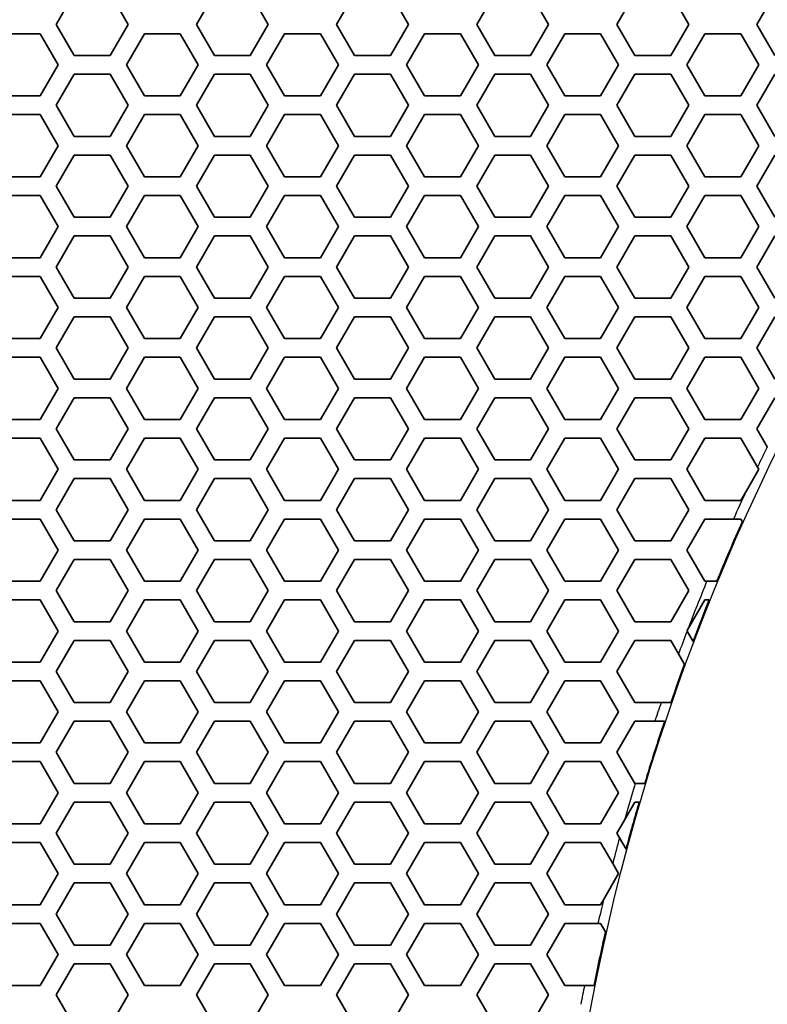
# Model space of a CAD drawing. Units: millimetres. Extents: x 28 to 2161, y -98 to 1160.
# Drawn here: x 194 to 218, y 717 to 748 of the extents above; entities that cross this region are included whole.
import ezdxf

# ---------------------------------------------------------------- set-up
doc = ezdxf.new("R2010")
doc.units = ezdxf.units.MM
doc.header["$LTSCALE"] = 4
doc.layers.add('Visible (ISO)', color=7, linetype='Continuous', lineweight=35)
doc.layers.add('Visible Narrow (ISO)', color=7, linetype='Continuous', lineweight=25)

msp = doc.modelspace()

# ---------------------------------------------------------------- linework, layer by layer
at = {"layer": 'Visible (ISO)'}
for p, q in [((194.991, 748.218), (195.569, 749.218)), ((196.723, 749.218), (197.301, 748.218)), ((199.495, 748.218), (200.073, 749.218)), ((201.227, 749.218), (201.805, 748.218)), ((203.999, 748.218), (204.577, 749.218)), ((205.731, 749.218), (206.309, 748.218)), ((208.503, 748.218), (209.081, 749.218)), ((210.235, 749.218), (210.813, 748.218)), ((213.007, 748.218), (213.585, 749.218)), ((214.739, 749.218), (215.317, 748.218)), ((217.511, 748.218), (218.089, 749.218)), ((195.569, 747.218), (194.991, 748.218)), ((197.301, 748.218), (196.723, 747.218)), ((200.073, 747.218), (199.495, 748.218)), ((201.805, 748.218), (201.227, 747.218)), ((204.577, 747.218), (203.999, 748.218)), ((206.309, 748.218), (205.731, 747.218)), ((209.081, 747.218), (208.503, 748.218)), ((210.813, 748.218), (210.235, 747.218)), ((213.585, 747.218), (213.007, 748.218)), ((215.317, 748.218), (214.739, 747.218)), ((218.089, 747.218), (217.511, 748.218)), ((193.317, 747.918), (194.471, 747.918)), ((194.471, 747.918), (195.049, 746.918)), ((197.243, 746.918), (197.821, 747.918)), ((197.821, 747.918), (198.975, 747.918)), ((198.975, 747.918), (199.553, 746.918)), ((201.747, 746.918), (202.325, 747.918)), ((202.325, 747.918), (203.479, 747.918)), ((203.479, 747.918), (204.057, 746.918)), ((206.251, 746.918), (206.829, 747.918)), ((206.829, 747.918), (207.983, 747.918)), ((207.983, 747.918), (208.561, 746.918)), ((210.755, 746.918), (211.333, 747.918)), ((211.333, 747.918), (212.487, 747.918)), ((212.487, 747.918), (213.065, 746.918)), ((215.259, 746.918), (215.837, 747.918)), ((215.837, 747.918), (216.991, 747.918)), ((216.991, 747.918), (217.569, 746.918)), ((196.723, 747.218), (195.569, 747.218)), ((201.227, 747.218), (200.073, 747.218)), ((205.731, 747.218), (204.577, 747.218)), ((210.235, 747.218), (209.081, 747.218)), ((214.739, 747.218), (213.585, 747.218)), ((195.049, 746.918), (194.471, 745.918)), ((194.991, 745.618), (195.569, 746.618)), ((195.569, 746.618), (196.723, 746.618)), ((196.723, 746.618), (197.301, 745.618)), ((197.821, 745.918), (197.243, 746.918)), ((199.553, 746.918), (198.975, 745.918)), ((199.495, 745.618), (200.073, 746.618)), ((200.073, 746.618), (201.227, 746.618)), ((201.227, 746.618), (201.805, 745.618)), ((202.325, 745.918), (201.747, 746.918)), ((204.057, 746.918), (203.479, 745.918)), ((203.999, 745.618), (204.577, 746.618)), ((204.577, 746.618), (205.731, 746.618)), ((205.731, 746.618), (206.309, 745.618)), ((206.829, 745.918), (206.251, 746.918)), ((208.561, 746.918), (207.983, 745.918)), ((208.503, 745.618), (209.081, 746.618)), ((209.081, 746.618), (210.235, 746.618)), ((210.235, 746.618), (210.813, 745.618)), ((211.333, 745.918), (210.755, 746.918)), ((213.065, 746.918), (212.487, 745.918)), ((213.007, 745.618), (213.585, 746.618)), ((213.585, 746.618), (214.739, 746.618)), ((214.739, 746.618), (215.317, 745.618)), ((215.837, 745.918), (215.259, 746.918)), ((217.569, 746.918), (216.991, 745.918)), ((217.511, 745.618), (218.089, 746.618)), ((194.471, 745.918), (193.317, 745.918)), ((198.975, 745.918), (197.821, 745.918)), ((203.479, 745.918), (202.325, 745.918)), ((207.983, 745.918), (206.829, 745.918)), ((212.487, 745.918), (211.333, 745.918)), ((216.991, 745.918), (215.837, 745.918)), ((195.569, 744.618), (194.991, 745.618)), ((197.301, 745.618), (196.723, 744.618)), ((200.073, 744.618), (199.495, 745.618)), ((201.805, 745.618), (201.227, 744.618)), ((204.577, 744.618), (203.999, 745.618)), ((206.309, 745.618), (205.731, 744.618)), ((209.081, 744.618), (208.503, 745.618)), ((210.813, 745.618), (210.235, 744.618)), ((213.585, 744.618), (213.007, 745.618)), ((215.317, 745.618), (214.739, 744.618)), ((218.089, 744.618), (217.511, 745.618)), ((193.317, 745.318), (194.471, 745.318)), ((194.471, 745.318), (195.049, 744.318)), ((197.243, 744.318), (197.821, 745.318)), ((197.821, 745.318), (198.975, 745.318)), ((198.975, 745.318), (199.553, 744.318)), ((201.747, 744.318), (202.325, 745.318)), ((202.325, 745.318), (203.479, 745.318)), ((203.479, 745.318), (204.057, 744.318)), ((206.251, 744.318), (206.829, 745.318)), ((206.829, 745.318), (207.983, 745.318)), ((207.983, 745.318), (208.561, 744.318)), ((210.755, 744.318), (211.333, 745.318)), ((211.333, 745.318), (212.487, 745.318)), ((212.487, 745.318), (213.065, 744.318)), ((215.259, 744.318), (215.837, 745.318)), ((215.837, 745.318), (216.991, 745.318)), ((216.991, 745.318), (217.569, 744.318)), ((196.723, 744.618), (195.569, 744.618)), ((201.227, 744.618), (200.073, 744.618)), ((205.731, 744.618), (204.577, 744.618)), ((210.235, 744.618), (209.081, 744.618)), ((214.739, 744.618), (213.585, 744.618)), ((195.049, 744.318), (194.471, 743.318)), ((197.821, 743.318), (197.243, 744.318)), ((199.553, 744.318), (198.975, 743.318)), ((202.325, 743.318), (201.747, 744.318)), ((204.057, 744.318), (203.479, 743.318)), ((206.829, 743.318), (206.251, 744.318)), ((208.561, 744.318), (207.983, 743.318)), ((211.333, 743.318), (210.755, 744.318)), ((213.065, 744.318), (212.487, 743.318)), ((215.837, 743.318), (215.259, 744.318)), ((217.569, 744.318), (216.991, 743.318)), ((194.991, 743.018), (195.569, 744.018)), ((195.569, 744.018), (196.723, 744.018)), ((196.723, 744.018), (197.301, 743.018)), ((199.495, 743.018), (200.073, 744.018)), ((200.073, 744.018), (201.227, 744.018)), ((201.227, 744.018), (201.805, 743.018)), ((203.999, 743.018), (204.577, 744.018)), ((204.577, 744.018), (205.731, 744.018)), ((205.731, 744.018), (206.309, 743.018)), ((208.503, 743.018), (209.081, 744.018)), ((209.081, 744.018), (210.235, 744.018)), ((210.235, 744.018), (210.813, 743.018)), ((213.007, 743.018), (213.585, 744.018)), ((213.585, 744.018), (214.739, 744.018)), ((214.739, 744.018), (215.317, 743.018)), ((217.511, 743.018), (218.089, 744.018)), ((194.471, 743.318), (193.317, 743.318)), ((198.975, 743.318), (197.821, 743.318)), ((203.479, 743.318), (202.325, 743.318)), ((207.983, 743.318), (206.829, 743.318)), ((212.487, 743.318), (211.333, 743.318)), ((216.991, 743.318), (215.837, 743.318)), ((195.569, 742.018), (194.991, 743.018)), ((197.301, 743.018), (196.723, 742.018)), ((200.073, 742.018), (199.495, 743.018)), ((201.805, 743.018), (201.227, 742.018)), ((204.577, 742.018), (203.999, 743.018)), ((206.309, 743.018), (205.731, 742.018)), ((209.081, 742.018), (208.503, 743.018)), ((210.813, 743.018), (210.235, 742.018)), ((213.585, 742.018), (213.007, 743.018)), ((215.317, 743.018), (214.739, 742.018)), ((218.089, 742.018), (217.511, 743.018)), ((193.317, 742.718), (194.471, 742.718)), ((194.471, 742.718), (195.049, 741.718)), ((197.243, 741.718), (197.821, 742.718)), ((197.821, 742.718), (198.975, 742.718)), ((198.975, 742.718), (199.553, 741.718)), ((201.747, 741.718), (202.325, 742.718)), ((202.325, 742.718), (203.479, 742.718)), ((203.479, 742.718), (204.057, 741.718)), ((206.251, 741.718), (206.829, 742.718)), ((206.829, 742.718), (207.983, 742.718)), ((207.983, 742.718), (208.561, 741.718)), ((210.755, 741.718), (211.333, 742.718)), ((211.333, 742.718), (212.487, 742.718)), ((212.487, 742.718), (213.065, 741.718)), ((215.259, 741.718), (215.837, 742.718)), ((215.837, 742.718), (216.991, 742.718)), ((216.991, 742.718), (217.569, 741.718)), ((196.723, 742.018), (195.569, 742.018)), ((201.227, 742.018), (200.073, 742.018)), ((205.731, 742.018), (204.577, 742.018)), ((210.235, 742.018), (209.081, 742.018)), ((214.739, 742.018), (213.585, 742.018)), ((195.049, 741.718), (194.471, 740.718)), ((197.821, 740.718), (197.243, 741.718)), ((199.553, 741.718), (198.975, 740.718)), ((202.325, 740.718), (201.747, 741.718)), ((204.057, 741.718), (203.479, 740.718)), ((206.829, 740.718), (206.251, 741.718)), ((208.561, 741.718), (207.983, 740.718)), ((211.333, 740.718), (210.755, 741.718)), ((213.065, 741.718), (212.487, 740.718)), ((215.837, 740.718), (215.259, 741.718)), ((217.569, 741.718), (216.991, 740.718)), ((194.991, 740.418), (195.569, 741.418)), ((195.569, 741.418), (196.723, 741.418)), ((196.723, 741.418), (197.301, 740.418)), ((199.495, 740.418), (200.073, 741.418)), ((200.073, 741.418), (201.227, 741.418)), ((201.227, 741.418), (201.805, 740.418)), ((203.999, 740.418), (204.577, 741.418)), ((204.577, 741.418), (205.731, 741.418)), ((205.731, 741.418), (206.309, 740.418)), ((208.503, 740.418), (209.081, 741.418)), ((209.081, 741.418), (210.235, 741.418)), ((210.235, 741.418), (210.813, 740.418)), ((213.007, 740.418), (213.585, 741.418)), ((213.585, 741.418), (214.739, 741.418)), ((214.739, 741.418), (215.317, 740.418)), ((217.511, 740.418), (218.089, 741.418)), ((194.471, 740.718), (193.317, 740.718)), ((198.975, 740.718), (197.821, 740.718)), ((203.479, 740.718), (202.325, 740.718)), ((207.983, 740.718), (206.829, 740.718)), ((212.487, 740.718), (211.333, 740.718)), ((216.991, 740.718), (215.837, 740.718)), ((195.569, 739.418), (194.991, 740.418)), ((197.301, 740.418), (196.723, 739.418)), ((200.073, 739.418), (199.495, 740.418)), ((201.805, 740.418), (201.227, 739.418)), ((204.577, 739.418), (203.999, 740.418)), ((206.309, 740.418), (205.731, 739.418)), ((209.081, 739.418), (208.503, 740.418)), ((210.813, 740.418), (210.235, 739.418)), ((213.585, 739.418), (213.007, 740.418)), ((215.317, 740.418), (214.739, 739.418)), ((218.089, 739.418), (217.511, 740.418)), ((193.317, 740.118), (194.471, 740.118)), ((194.471, 740.118), (195.049, 739.118)), ((197.243, 739.118), (197.821, 740.118)), ((197.821, 740.118), (198.975, 740.118)), ((198.975, 740.118), (199.553, 739.118)), ((201.747, 739.118), (202.325, 740.118)), ((202.325, 740.118), (203.479, 740.118)), ((203.479, 740.118), (204.057, 739.118)), ((206.251, 739.118), (206.829, 740.118)), ((206.829, 740.118), (207.983, 740.118)), ((207.983, 740.118), (208.561, 739.118)), ((210.755, 739.118), (211.333, 740.118)), ((211.333, 740.118), (212.487, 740.118)), ((212.487, 740.118), (213.065, 739.118)), ((215.259, 739.118), (215.837, 740.118)), ((215.837, 740.118), (216.991, 740.118)), ((216.991, 740.118), (217.569, 739.118)), ((196.723, 739.418), (195.569, 739.418)), ((201.227, 739.418), (200.073, 739.418)), ((205.731, 739.418), (204.577, 739.418)), ((210.235, 739.418), (209.081, 739.418)), ((214.739, 739.418), (213.585, 739.418)), ((195.049, 739.118), (194.471, 738.118)), ((197.821, 738.118), (197.243, 739.118)), ((199.553, 739.118), (198.975, 738.118)), ((202.325, 738.118), (201.747, 739.118)), ((204.057, 739.118), (203.479, 738.118)), ((206.829, 738.118), (206.251, 739.118)), ((208.561, 739.118), (207.983, 738.118)), ((211.333, 738.118), (210.755, 739.118)), ((213.065, 739.118), (212.487, 738.118)), ((215.837, 738.118), (215.259, 739.118)), ((217.569, 739.118), (216.991, 738.118)), ((194.991, 737.818), (195.569, 738.818)), ((195.569, 738.818), (196.723, 738.818)), ((196.723, 738.818), (197.301, 737.818)), ((199.495, 737.818), (200.073, 738.818)), ((200.073, 738.818), (201.227, 738.818)), ((201.227, 738.818), (201.805, 737.818)), ((203.999, 737.818), (204.577, 738.818)), ((204.577, 738.818), (205.731, 738.818)), ((205.731, 738.818), (206.309, 737.818)), ((208.503, 737.818), (209.081, 738.818)), ((209.081, 738.818), (210.235, 738.818)), ((210.235, 738.818), (210.813, 737.818)), ((213.007, 737.818), (213.585, 738.818)), ((213.585, 738.818), (214.739, 738.818)), ((214.739, 738.818), (215.317, 737.818)), ((217.511, 737.818), (218.089, 738.818)), ((194.471, 738.118), (193.317, 738.118)), ((198.975, 738.118), (197.821, 738.118)), ((203.479, 738.118), (202.325, 738.118)), ((207.983, 738.118), (206.829, 738.118)), ((212.487, 738.118), (211.333, 738.118)), ((216.991, 738.118), (215.837, 738.118)), ((195.569, 736.818), (194.991, 737.818)), ((197.301, 737.818), (196.723, 736.818)), ((200.073, 736.818), (199.495, 737.818)), ((201.805, 737.818), (201.227, 736.818)), ((204.577, 736.818), (203.999, 737.818)), ((206.309, 737.818), (205.731, 736.818)), ((209.081, 736.818), (208.503, 737.818)), ((210.813, 737.818), (210.235, 736.818)), ((213.585, 736.818), (213.007, 737.818)), ((215.317, 737.818), (214.739, 736.818)), ((218.089, 736.818), (217.511, 737.818)), ((193.317, 737.518), (194.471, 737.518)), ((194.471, 737.518), (195.049, 736.518)), ((197.243, 736.518), (197.821, 737.518)), ((197.821, 737.518), (198.975, 737.518)), ((198.975, 737.518), (199.553, 736.518)), ((201.747, 736.518), (202.325, 737.518)), ((202.325, 737.518), (203.479, 737.518)), ((203.479, 737.518), (204.057, 736.518)), ((206.251, 736.518), (206.829, 737.518)), ((206.829, 737.518), (207.983, 737.518)), ((207.983, 737.518), (208.561, 736.518)), ((210.755, 736.518), (211.333, 737.518)), ((211.333, 737.518), (212.487, 737.518)), ((212.487, 737.518), (213.065, 736.518)), ((215.259, 736.518), (215.837, 737.518)), ((215.837, 737.518), (216.991, 737.518)), ((216.991, 737.518), (217.569, 736.518)), ((196.723, 736.818), (195.569, 736.818)), ((201.227, 736.818), (200.073, 736.818)), ((205.731, 736.818), (204.577, 736.818)), ((210.235, 736.818), (209.081, 736.818)), ((214.739, 736.818), (213.585, 736.818)), ((195.049, 736.518), (194.471, 735.518)), ((197.821, 735.518), (197.243, 736.518)), ((199.553, 736.518), (198.975, 735.518)), ((202.325, 735.518), (201.747, 736.518)), ((204.057, 736.518), (203.479, 735.518)), ((206.829, 735.518), (206.251, 736.518)), ((208.561, 736.518), (207.983, 735.518)), ((211.333, 735.518), (210.755, 736.518)), ((213.065, 736.518), (212.487, 735.518)), ((215.837, 735.518), (215.259, 736.518)), ((217.569, 736.518), (216.991, 735.518)), ((194.991, 735.218), (195.569, 736.218)), ((195.569, 736.218), (196.723, 736.218)), ((196.723, 736.218), (197.301, 735.218)), ((199.495, 735.218), (200.073, 736.218)), ((200.073, 736.218), (201.227, 736.218)), ((201.227, 736.218), (201.805, 735.218)), ((203.999, 735.218), (204.577, 736.218)), ((204.577, 736.218), (205.731, 736.218)), ((205.731, 736.218), (206.309, 735.218)), ((208.503, 735.218), (209.081, 736.218)), ((209.081, 736.218), (210.235, 736.218)), ((210.235, 736.218), (210.813, 735.218)), ((213.007, 735.218), (213.585, 736.218)), ((213.585, 736.218), (214.739, 736.218)), ((214.739, 736.218), (215.317, 735.218)), ((217.511, 735.218), (218.089, 736.218)), ((194.471, 735.518), (193.317, 735.518)), ((198.975, 735.518), (197.821, 735.518)), ((203.479, 735.518), (202.325, 735.518)), ((207.983, 735.518), (206.829, 735.518)), ((212.487, 735.518), (211.333, 735.518)), ((216.991, 735.518), (215.837, 735.518)), ((193.317, 734.918), (194.471, 734.918)), ((194.471, 734.918), (195.049, 733.918)), ((195.569, 734.218), (194.991, 735.218)), ((197.301, 735.218), (196.723, 734.218)), ((197.243, 733.918), (197.821, 734.918)), ((197.821, 734.918), (198.975, 734.918)), ((198.975, 734.918), (199.553, 733.918)), ((200.073, 734.218), (199.495, 735.218)), ((201.805, 735.218), (201.227, 734.218)), ((201.747, 733.918), (202.325, 734.918)), ((202.325, 734.918), (203.479, 734.918)), ((203.479, 734.918), (204.057, 733.918)), ((204.577, 734.218), (203.999, 735.218)), ((206.309, 735.218), (205.731, 734.218)), ((206.251, 733.918), (206.829, 734.918)), ((206.829, 734.918), (207.983, 734.918)), ((207.983, 734.918), (208.561, 733.918)), ((209.081, 734.218), (208.503, 735.218)), ((210.813, 735.218), (210.235, 734.218)), ((210.755, 733.918), (211.333, 734.918)), ((211.333, 734.918), (212.487, 734.918)), ((212.487, 734.918), (213.065, 733.918)), ((213.585, 734.218), (213.007, 735.218)), ((215.317, 735.218), (214.739, 734.218)), ((215.259, 733.918), (215.837, 734.918)), ((215.837, 734.918), (216.991, 734.918)), ((216.991, 734.918), (217.528, 733.989)), ((217.844, 734.642), (217.511, 735.218)), ((196.723, 734.218), (195.569, 734.218)), ((201.227, 734.218), (200.073, 734.218)), ((205.731, 734.218), (204.577, 734.218)), ((210.235, 734.218), (209.081, 734.218)), ((214.739, 734.218), (213.585, 734.218)), ((217.528, 733.989), (217.569, 733.918)), ((195.049, 733.918), (194.471, 732.918)), ((197.821, 732.918), (197.243, 733.918)), ((199.553, 733.918), (198.975, 732.918)), ((202.325, 732.918), (201.747, 733.918)), ((204.057, 733.918), (203.479, 732.918)), ((206.829, 732.918), (206.251, 733.918)), ((208.561, 733.918), (207.983, 732.918)), ((211.333, 732.918), (210.755, 733.918)), ((213.065, 733.918), (212.487, 732.918)), ((215.837, 732.918), (215.259, 733.918)), ((217.569, 733.918), (217.17, 733.227)), ((194.991, 732.618), (195.569, 733.618)), ((195.569, 733.618), (196.723, 733.618)), ((196.723, 733.618), (197.301, 732.618)), ((199.495, 732.618), (200.073, 733.618)), ((200.073, 733.618), (201.227, 733.618)), ((201.227, 733.618), (201.805, 732.618)), ((203.999, 732.618), (204.577, 733.618)), ((204.577, 733.618), (205.731, 733.618)), ((205.731, 733.618), (206.309, 732.618)), ((208.503, 732.618), (209.081, 733.618)), ((209.081, 733.618), (210.235, 733.618)), ((210.235, 733.618), (210.813, 732.618)), ((213.007, 732.618), (213.585, 733.618)), ((213.585, 733.618), (214.739, 733.618)), ((214.739, 733.618), (215.317, 732.618)), ((217.17, 733.227), (216.991, 732.918)), ((194.471, 732.918), (193.317, 732.918)), ((198.975, 732.918), (197.821, 732.918)), ((203.479, 732.918), (202.325, 732.918)), ((207.983, 732.918), (206.829, 732.918)), ((212.487, 732.918), (211.333, 732.918)), ((216.991, 732.918), (215.837, 732.918)), ((195.569, 731.618), (194.991, 732.618)), ((197.301, 732.618), (196.723, 731.618)), ((200.073, 731.618), (199.495, 732.618)), ((201.805, 732.618), (201.227, 731.618)), ((204.577, 731.618), (203.999, 732.618)), ((206.309, 732.618), (205.731, 731.618)), ((209.081, 731.618), (208.503, 732.618)), ((210.813, 732.618), (210.235, 731.618)), ((213.585, 731.618), (213.007, 732.618)), ((215.317, 732.618), (214.739, 731.618)), ((193.317, 732.318), (194.471, 732.318)), ((194.471, 732.318), (195.049, 731.318)), ((197.243, 731.318), (197.821, 732.318)), ((197.821, 732.318), (198.975, 732.318)), ((198.975, 732.318), (199.553, 731.318)), ((201.747, 731.318), (202.325, 732.318)), ((202.325, 732.318), (203.479, 732.318)), ((203.479, 732.318), (204.057, 731.318)), ((206.251, 731.318), (206.829, 732.318)), ((206.829, 732.318), (207.983, 732.318)), ((207.983, 732.318), (208.561, 731.318)), ((210.755, 731.318), (211.333, 732.318)), ((211.333, 732.318), (212.487, 732.318)), ((212.487, 732.318), (213.065, 731.318)), ((215.259, 731.318), (215.837, 732.318)), ((215.837, 732.318), (216.756, 732.318)), ((216.756, 732.318), (216.991, 732.318)), ((216.991, 732.318), (217.044, 732.227)), ((196.723, 731.618), (195.569, 731.618)), ((201.227, 731.618), (200.073, 731.618)), ((205.731, 731.618), (204.577, 731.618)), ((210.235, 731.618), (209.081, 731.618)), ((214.739, 731.618), (213.585, 731.618)), ((195.049, 731.318), (194.471, 730.318)), ((197.821, 730.318), (197.243, 731.318)), ((199.553, 731.318), (198.975, 730.318)), ((202.325, 730.318), (201.747, 731.318)), ((204.057, 731.318), (203.479, 730.318)), ((206.829, 730.318), (206.251, 731.318)), ((208.561, 731.318), (207.983, 730.318)), ((211.333, 730.318), (210.755, 731.318)), ((213.065, 731.318), (212.487, 730.318)), ((215.837, 730.318), (215.259, 731.318)), ((194.991, 730.018), (195.569, 731.018)), ((195.569, 731.018), (196.723, 731.018)), ((196.723, 731.018), (197.301, 730.018)), ((199.495, 730.018), (200.073, 731.018)), ((200.073, 731.018), (201.227, 731.018)), ((201.227, 731.018), (201.805, 730.018)), ((203.999, 730.018), (204.577, 731.018)), ((204.577, 731.018), (205.731, 731.018)), ((205.731, 731.018), (206.309, 730.018)), ((208.503, 730.018), (209.081, 731.018)), ((209.081, 731.018), (210.235, 731.018)), ((210.235, 731.018), (210.813, 730.018)), ((213.007, 730.018), (213.585, 731.018)), ((213.585, 731.018), (214.739, 731.018)), ((214.739, 731.018), (215.317, 730.018)), ((194.471, 730.318), (193.317, 730.318)), ((198.975, 730.318), (197.821, 730.318)), ((203.479, 730.318), (202.325, 730.318)), ((207.983, 730.318), (206.829, 730.318)), ((212.487, 730.318), (211.333, 730.318)), ((215.9, 730.318), (215.837, 730.318)), ((216.224, 730.318), (215.9, 730.318)), ((195.569, 729.018), (194.991, 730.018)), ((197.301, 730.018), (196.723, 729.018)), ((200.073, 729.018), (199.495, 730.018)), ((201.805, 730.018), (201.227, 729.018)), ((204.577, 729.018), (203.999, 730.018)), ((206.309, 730.018), (205.731, 729.018)), ((209.081, 729.018), (208.503, 730.018)), ((210.813, 730.018), (210.235, 729.018)), ((213.585, 729.018), (213.007, 730.018)), ((215.317, 730.018), (214.739, 729.018)), ((193.317, 729.718), (194.471, 729.718)), ((194.471, 729.718), (195.049, 728.718)), ((197.243, 728.718), (197.821, 729.718)), ((197.821, 729.718), (198.975, 729.718)), ((198.975, 729.718), (199.553, 728.718)), ((201.747, 728.718), (202.325, 729.718)), ((202.325, 729.718), (203.479, 729.718)), ((203.479, 729.718), (204.057, 728.718)), ((206.251, 728.718), (206.829, 729.718)), ((206.829, 729.718), (207.983, 729.718)), ((207.983, 729.718), (208.561, 728.718)), ((210.755, 728.718), (211.333, 729.718)), ((211.333, 729.718), (212.487, 729.718)), ((212.487, 729.718), (213.065, 728.718)), ((215.28, 728.754), (215.837, 729.718)), ((215.837, 729.718), (215.98, 729.718)), ((196.723, 729.018), (195.569, 729.018)), ((201.227, 729.018), (200.073, 729.018)), ((205.731, 729.018), (204.577, 729.018)), ((210.235, 729.018), (209.081, 729.018)), ((214.739, 729.018), (213.585, 729.018)), ((195.049, 728.718), (194.471, 727.718)), ((197.821, 727.718), (197.243, 728.718)), ((199.553, 728.718), (198.975, 727.718)), ((202.325, 727.718), (201.747, 728.718)), ((204.057, 728.718), (203.479, 727.718)), ((206.829, 727.718), (206.251, 728.718)), ((208.561, 728.718), (207.983, 727.718)), ((211.333, 727.718), (210.755, 728.718)), ((213.065, 728.718), (212.487, 727.718)), ((215.259, 728.718), (215.28, 728.754)), ((215.264, 728.711), (215.259, 728.718)), ((215.457, 728.376), (215.264, 728.711)), ((194.991, 727.418), (195.569, 728.418)), ((195.569, 728.418), (196.723, 728.418)), ((196.723, 728.418), (197.301, 727.418)), ((199.495, 727.418), (200.073, 728.418)), ((200.073, 728.418), (201.227, 728.418)), ((201.227, 728.418), (201.805, 727.418)), ((203.999, 727.418), (204.577, 728.418)), ((204.577, 728.418), (205.731, 728.418)), ((205.731, 728.418), (206.309, 727.418)), ((208.503, 727.418), (209.081, 728.418)), ((209.081, 728.418), (210.235, 728.418)), ((210.235, 728.418), (210.813, 727.418)), ((213.007, 727.418), (213.585, 728.418)), ((213.585, 728.418), (214.739, 728.418)), ((214.739, 728.418), (214.99, 727.984)), ((214.99, 727.984), (215.185, 727.645)), ((194.471, 727.718), (193.317, 727.718)), ((198.975, 727.718), (197.821, 727.718)), ((203.479, 727.718), (202.325, 727.718)), ((207.983, 727.718), (206.829, 727.718)), ((212.487, 727.718), (211.333, 727.718)), ((195.569, 726.418), (194.991, 727.418)), ((197.301, 727.418), (196.723, 726.418)), ((200.073, 726.418), (199.495, 727.418)), ((201.805, 727.418), (201.227, 726.418)), ((204.577, 726.418), (203.999, 727.418)), ((206.309, 727.418), (205.731, 726.418)), ((209.081, 726.418), (208.503, 727.418)), ((210.813, 727.418), (210.235, 726.418)), ((213.585, 726.418), (213.007, 727.418)), ((193.317, 727.118), (194.471, 727.118)), ((194.471, 727.118), (195.049, 726.118)), ((197.243, 726.118), (197.821, 727.118)), ((197.821, 727.118), (198.975, 727.118)), ((198.975, 727.118), (199.553, 726.118)), ((201.747, 726.118), (202.325, 727.118)), ((202.325, 727.118), (203.479, 727.118)), ((203.479, 727.118), (204.057, 726.118)), ((206.251, 726.118), (206.829, 727.118)), ((206.829, 727.118), (207.983, 727.118)), ((207.983, 727.118), (208.561, 726.118)), ((210.755, 726.118), (211.333, 727.118)), ((211.333, 727.118), (212.487, 727.118)), ((212.487, 727.118), (213.065, 726.118)), ((196.723, 726.418), (195.569, 726.418)), ((201.227, 726.418), (200.073, 726.418)), ((205.731, 726.418), (204.577, 726.418)), ((210.235, 726.418), (209.081, 726.418)), ((214.432, 726.418), (213.585, 726.418)), ((214.739, 726.418), (214.432, 726.418)), ((214.764, 726.461), (214.739, 726.418)), ((195.049, 726.118), (194.471, 725.118)), ((197.821, 725.118), (197.243, 726.118)), ((199.553, 726.118), (198.975, 725.118)), ((202.325, 725.118), (201.747, 726.118)), ((204.057, 726.118), (203.479, 725.118)), ((206.829, 725.118), (206.251, 726.118)), ((208.561, 726.118), (207.983, 725.118)), ((211.333, 725.118), (210.755, 726.118)), ((213.065, 726.118), (212.487, 725.118)), ((194.991, 724.818), (195.569, 725.818)), ((195.569, 725.818), (196.723, 725.818)), ((196.723, 725.818), (197.301, 724.818)), ((199.495, 724.818), (200.073, 725.818)), ((200.073, 725.818), (201.227, 725.818)), ((201.227, 725.818), (201.805, 724.818)), ((203.999, 724.818), (204.577, 725.818)), ((204.577, 725.818), (205.731, 725.818)), ((205.731, 725.818), (206.309, 724.818)), ((208.503, 724.818), (209.081, 725.818)), ((209.081, 725.818), (210.235, 725.818)), ((210.235, 725.818), (210.813, 724.818)), ((213.007, 724.818), (213.585, 725.818)), ((213.585, 725.818), (214.229, 725.818)), ((214.229, 725.818), (214.545, 725.818)), ((194.471, 725.118), (193.317, 725.118)), ((198.975, 725.118), (197.821, 725.118)), ((203.479, 725.118), (202.325, 725.118)), ((207.983, 725.118), (206.829, 725.118)), ((212.487, 725.118), (211.333, 725.118)), ((195.569, 723.818), (194.991, 724.818)), ((197.301, 724.818), (196.723, 723.818)), ((200.073, 723.818), (199.495, 724.818)), ((201.805, 724.818), (201.227, 723.818)), ((204.577, 723.818), (203.999, 724.818)), ((206.309, 724.818), (205.731, 723.818)), ((209.081, 723.818), (208.503, 724.818)), ((210.813, 724.818), (210.235, 723.818)), ((213.585, 723.818), (213.007, 724.818)), ((193.317, 724.518), (194.471, 724.518)), ((194.471, 724.518), (195.049, 723.518)), ((197.243, 723.518), (197.821, 724.518)), ((197.821, 724.518), (198.975, 724.518)), ((198.975, 724.518), (199.553, 723.518)), ((201.747, 723.518), (202.325, 724.518)), ((202.325, 724.518), (203.479, 724.518)), ((203.479, 724.518), (204.057, 723.518)), ((206.251, 723.518), (206.829, 724.518)), ((206.829, 724.518), (207.983, 724.518)), ((207.983, 724.518), (208.561, 723.518)), ((210.755, 723.518), (211.333, 724.518)), ((211.333, 724.518), (212.487, 724.518)), ((212.487, 724.518), (213.065, 723.518)), ((195.049, 723.518), (194.471, 722.518)), ((196.723, 723.818), (195.569, 723.818)), ((197.821, 722.518), (197.243, 723.518)), ((199.553, 723.518), (198.975, 722.518)), ((201.227, 723.818), (200.073, 723.818)), ((202.325, 722.518), (201.747, 723.518)), ((204.057, 723.518), (203.479, 722.518)), ((205.731, 723.818), (204.577, 723.818)), ((206.829, 722.518), (206.251, 723.518)), ((208.561, 723.518), (207.983, 722.518)), ((210.235, 723.818), (209.081, 723.818)), ((211.333, 722.518), (210.755, 723.518)), ((213.065, 723.518), (212.487, 722.518)), ((213.595, 723.818), (213.585, 723.818)), ((213.908, 723.818), (213.595, 723.818)), ((194.991, 722.218), (195.569, 723.218)), ((195.569, 723.218), (196.723, 723.218)), ((196.723, 723.218), (197.301, 722.218)), ((199.495, 722.218), (200.073, 723.218)), ((200.073, 723.218), (201.227, 723.218)), ((201.227, 723.218), (201.805, 722.218)), ((203.999, 722.218), (204.577, 723.218)), ((204.577, 723.218), (205.731, 723.218)), ((205.731, 723.218), (206.309, 722.218)), ((208.503, 722.218), (209.081, 723.218)), ((209.081, 723.218), (210.235, 723.218)), ((210.235, 723.218), (210.813, 722.218)), ((213.252, 722.642), (213.585, 723.218)), ((213.585, 723.218), (213.73, 723.218)), ((213.007, 722.218), (213.252, 722.642)), ((194.471, 722.518), (193.317, 722.518)), ((198.975, 722.518), (197.821, 722.518)), ((203.479, 722.518), (202.325, 722.518)), ((207.983, 722.518), (206.829, 722.518)), ((212.487, 722.518), (211.333, 722.518)), ((195.569, 721.218), (194.991, 722.218)), ((197.301, 722.218), (196.723, 721.218)), ((200.073, 721.218), (199.495, 722.218)), ((201.805, 722.218), (201.227, 721.218)), ((204.577, 721.218), (203.999, 722.218)), ((206.309, 722.218), (205.731, 721.218)), ((209.081, 721.218), (208.503, 722.218)), ((210.813, 722.218), (210.235, 721.218)), ((213.093, 722.069), (213.007, 722.218)), ((213.305, 721.703), (213.093, 722.069)), ((193.317, 721.918), (194.471, 721.918)), ((194.471, 721.918), (195.049, 720.918)), ((197.243, 720.918), (197.821, 721.918)), ((197.821, 721.918), (198.975, 721.918)), ((198.975, 721.918), (199.553, 720.918)), ((201.747, 720.918), (202.325, 721.918)), ((202.325, 721.918), (203.479, 721.918)), ((203.479, 721.918), (204.057, 720.918)), ((206.251, 720.918), (206.829, 721.918)), ((206.829, 721.918), (207.983, 721.918)), ((207.983, 721.918), (208.561, 720.918)), ((210.755, 720.918), (211.333, 721.918)), ((211.333, 721.918), (212.487, 721.918)), ((212.487, 721.918), (212.874, 721.249)), ((196.723, 721.218), (195.569, 721.218)), ((201.227, 721.218), (200.073, 721.218)), ((205.731, 721.218), (204.577, 721.218)), ((210.235, 721.218), (209.081, 721.218)), ((212.874, 721.249), (213.065, 720.918)), ((195.049, 720.918), (194.471, 719.918)), ((197.821, 719.918), (197.243, 720.918)), ((199.553, 720.918), (198.975, 719.918)), ((202.325, 719.918), (201.747, 720.918)), ((204.057, 720.918), (203.479, 719.918)), ((206.829, 719.918), (206.251, 720.918)), ((208.561, 720.918), (207.983, 719.918)), ((211.333, 719.918), (210.755, 720.918)), ((213.065, 720.918), (212.58, 720.079)), ((194.991, 719.618), (195.569, 720.618)), ((195.569, 720.618), (196.723, 720.618)), ((196.723, 720.618), (197.301, 719.618)), ((199.495, 719.618), (200.073, 720.618)), ((200.073, 720.618), (201.227, 720.618)), ((201.227, 720.618), (201.805, 719.618)), ((203.999, 719.618), (204.577, 720.618)), ((204.577, 720.618), (205.731, 720.618)), ((205.731, 720.618), (206.309, 719.618)), ((208.503, 719.618), (209.081, 720.618)), ((209.081, 720.618), (210.235, 720.618)), ((210.235, 720.618), (210.813, 719.618)), ((212.58, 720.079), (212.487, 719.918)), ((194.471, 719.918), (193.317, 719.918)), ((198.975, 719.918), (197.821, 719.918)), ((203.479, 719.918), (202.325, 719.918)), ((207.983, 719.918), (206.829, 719.918)), ((212.487, 719.918), (211.333, 719.918)), ((195.569, 718.618), (194.991, 719.618)), ((197.301, 719.618), (196.723, 718.618)), ((200.073, 718.618), (199.495, 719.618)), ((201.805, 719.618), (201.227, 718.618)), ((204.577, 718.618), (203.999, 719.618)), ((206.309, 719.618), (205.731, 718.618)), ((209.081, 718.618), (208.503, 719.618)), ((210.813, 719.618), (210.235, 718.618)), ((193.317, 719.318), (194.471, 719.318)), ((194.471, 719.318), (195.049, 718.318)), ((197.243, 718.318), (197.821, 719.318)), ((197.821, 719.318), (198.975, 719.318)), ((198.975, 719.318), (199.553, 718.318)), ((201.747, 718.318), (202.325, 719.318)), ((202.325, 719.318), (203.479, 719.318)), ((203.479, 719.318), (204.057, 718.318)), ((206.251, 718.318), (206.829, 719.318)), ((206.829, 719.318), (207.983, 719.318)), ((207.983, 719.318), (208.561, 718.318)), ((210.755, 718.318), (211.333, 719.318)), ((211.333, 719.318), (212.4, 719.318)), ((212.4, 719.318), (212.487, 719.318)), ((212.487, 719.318), (212.645, 719.045)), ((196.723, 718.618), (195.569, 718.618)), ((201.227, 718.618), (200.073, 718.618)), ((205.731, 718.618), (204.577, 718.618)), ((210.235, 718.618), (209.081, 718.618)), ((195.049, 718.318), (194.471, 717.318)), ((197.821, 717.318), (197.243, 718.318)), ((199.553, 718.318), (198.975, 717.318)), ((202.325, 717.318), (201.747, 718.318)), ((204.057, 718.318), (203.479, 717.318)), ((206.829, 717.318), (206.251, 718.318)), ((208.561, 718.318), (207.983, 717.318)), ((211.333, 717.318), (210.755, 718.318)), ((194.991, 717.018), (195.569, 718.018)), ((195.569, 718.018), (196.723, 718.018)), ((196.723, 718.018), (197.301, 717.018)), ((199.495, 717.018), (200.073, 718.018)), ((200.073, 718.018), (201.227, 718.018)), ((201.227, 718.018), (201.805, 717.018)), ((203.999, 717.018), (204.577, 718.018)), ((204.577, 718.018), (205.731, 718.018)), ((205.731, 718.018), (206.309, 717.018)), ((208.503, 717.018), (209.081, 718.018)), ((209.081, 718.018), (210.235, 718.018)), ((210.235, 718.018), (210.813, 717.018)), ((194.471, 717.318), (193.317, 717.318)), ((198.975, 717.318), (197.821, 717.318)), ((203.479, 717.318), (202.325, 717.318)), ((207.983, 717.318), (206.829, 717.318)), ((211.969, 717.318), (211.333, 717.318)), ((212.275, 717.318), (211.969, 717.318)), ((195.569, 716.018), (194.991, 717.018)), ((197.301, 717.018), (196.723, 716.018)), ((200.073, 716.018), (199.495, 717.018)), ((201.805, 717.018), (201.227, 716.018)), ((204.577, 716.018), (203.999, 717.018)), ((206.309, 717.018), (205.731, 716.018)), ((209.081, 716.018), (208.503, 717.018)), ((210.813, 717.018), (210.235, 716.018))]:
    msp.add_line(p, q, dxfattribs=at)
for start, end in [(155.91784, 157.59789), (158.12177, 159.28703), (159.91745, 160.93455), (161.48357, 163.18122), (163.68749, 164.96013), (167.17505, 168.60318)]:
    msp.add_arc((281.722, 703.319), 70.844, start, end, dxfattribs=at)
at = {"layer": 'Visible Narrow (ISO)'}
msp.add_circle((281.722, 703.319), 70.8, dxfattribs=at)
for start, end in [(153.87925, 154.46329), (155.14109, 155.94525), (157.69745, 159.05291), (159.08965, 159.71561), (161.05436, 161.56447), (163.25424, 164.24074), (164.71936, 165.40346), (166.37448, 167.00408), (168.65188, 169.1443)]:
    msp.add_arc((281.722, 703.319), 71.144, start, end, dxfattribs=at)

doc.saveas('drawing.dxf')
